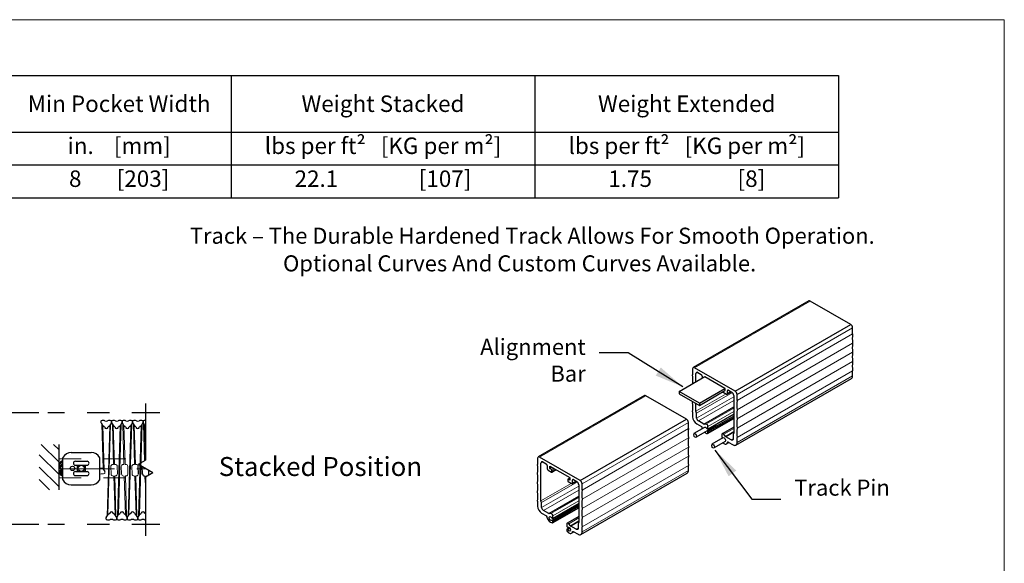
# Model space of a CAD drawing. Units: inches. Extents: x -0.6 to 8.1, y 0.2 to 10.8.
# Drawn here: x 3.7 to 8.1, y 8.3 to 10.8 of the extents above; entities that cross this region are included whole.
import ezdxf

# ---------------------------------------------------------------- set-up
doc = ezdxf.new("R2010")
doc.units = ezdxf.units.IN
doc.header["$MEASUREMENT"] = 0
doc.header["$PDSIZE"] = -1
for name, pattern in [('CENTERX2', [0.8, 0.5, -0.1, 0.1, -0.1]), ('HIDDEN', [0.075, 0.05, -0.025]), ('PHANTOM2', [1.25, 0.625, -0.125, 0.125, -0.125, 0.125, -0.125])]:
    doc.linetypes.add(name, pattern=pattern)
doc.styles.get("Standard").update_dxf_attribs({"font": 'GOTHIC.TTF'})
doc.dimstyles.new('Dynamic Standard', dxfattribs={"dimtxt": 0.085, "dimasz": 0.13, "dimexe": 0.03937, "dimexo": 0.03937, "dimgap": 0.06, "dimtad": 1, "dimtoh": 1, "dimdec": 3, "dimzin": 0, "dimdsep": 46, "dimlunit": 4, "dimtxsty": 'Standard', "dimcen": 0.09, "dimazin": 1, "dimtfac": 0.75, "dimtdec": 3, "dimtofl": 0, "dimtmove": 0, "dimatfit": 3, "dimfxl": 1, "dimfrac": 1, "dimtolj": 1, "dimtzin": 0, "dimarcsym": 0})

# ---------------------------------------------------------------- blocks, each defined once
blk = doc.blocks.new('*D10')
at = {"color": 0, "lineweight": -2, "transparency": 16777216}
for p, q in [((3.8072, 8.9899), (3.5102, 8.9899)), ((3.5495, 8.6199), (3.5495, 8.8599)), ((3.8072, 8.4899), (3.5102, 8.4899))]:
    blk.add_line(p, q, dxfattribs=at)
at = {"color": 0, "transparency": 16777216}
for points in [[(3.5279, 8.8599), (3.5712, 8.8599), (3.5495, 8.9899)], [(3.5279, 8.6199), (3.5712, 8.6199), (3.5495, 8.4899)]]:
    blk.add_solid(points, dxfattribs=at)
at = {"layer": 'Defpoints', "color": 0, "transparency": 16777216}
for p in [(3.5495, 8.9899), (3.8466, 8.9899), (3.8466, 8.4899)]:
    blk.add_point(p, dxfattribs=at)
at = {"color": 0, "transparency": 16777216, "insert": (3.2899, 8.7399), "char_height": 0.085, "attachment_point": 5, "rotation": 90}
blk.add_mtext('\\A1;Continuous\\PClearance\\P8" [203]', dxfattribs=at)
blk = doc.blocks.new('*T11')
at = {"color": 0, "linetype": 'ByBlock', "lineweight": -2, "transparency": 16777216}
for p, q in [((0, 0), (6.2408, 0)), ((0, 0), (0, -0.5481)), ((0.8406, 0), (0.8406, -0.5481)), ((1.6812, 0), (1.6812, -0.5481)), ((2.5218, 0), (2.5218, -0.5481)), ((3.5232, 0), (3.5232, -0.5481)), ((4.882, 0), (4.882, -0.5481)), ((6.2408, 0), (6.2408, -0.5481)), ((0, -0.2535), (6.2408, -0.2535)), ((0, -0.4008), (6.2408, -0.4008)), ((0, -0.5481), (6.2408, -0.5481))]:
    blk.add_line(p, q, dxfattribs=at)
at = {"color": 0, "transparency": 16777216}
for s, insert, char_height, width, attachment_point in [('{\\fCENTURY GOTHIC|b1|i0|c0|p34;Max Height}', (0.4203, -0.1267), 0.073667, 0.791498, 5), ('{\\fCENTURY GOTHIC|b1|i0|c0|p34;Max Width}', (1.2609, -0.1267), 0.073667, 0.791498, 5), ('{\\fCENTURY GOTHIC|b1|i0|c0|p34;Panel Width}', (2.1015, -0.1267), 0.073667, 0.791498, 5), ('{\\fCENTURY GOTHIC|b1|i0|c0|p34;Min Pocket Width}', (3.0225, -0.1267), 0.073667, 0.95225, 5), ('{\\fCENTURY GOTHIC|b1|i0|c0|p34;Weight Stacked}', (4.2026, -0.1267), 0.073667, 1.309704, 5), ('{\\fCENTURY GOTHIC|b1|i0|c0|p34;Weight Extended}', (5.5614, -0.1267), 0.073667, 1.309704, 5), ('lbs per ft²   [KG per m²]', (4.2026, -0.278), 0.073667, 1.309704, 2), ('lbs per ft²   [KG per m²]', (5.5614, -0.278), 0.073667, 1.309704, 2), ('in.    [mm]', (0.4203, -0.278), 0.073667, 0.791498, 2), ('in.    [mm]', (1.2609, -0.278), 0.073667, 0.791498, 2), ('in.    [mm]', (2.1015, -0.278), 0.073667, 0.791498, 2), ('in.    [mm]', (3.0225, -0.278), 0.073667, 0.95225, 2), ('168     [4267.2]', (0.4203, -0.4254), 0.073667, 0.791498, 2), ('Unlimited', (1.2609, -0.4254), 0.07367, 0.791498, 2), ('7       [177]', (2.1015, -0.4254), 0.073667, 0.791498, 2), ('8       [203]', (3.0225, -0.4254), 0.073667, 0.95225, 2), ('22.1                [107]', (4.2026, -0.4254), 0.073667, 1.309704, 2), ('1.75                 [8]', (5.5614, -0.4254), 0.073667, 1.309704, 2)]:
    blk.add_mtext(s, dxfattribs=dict(at, insert=insert, char_height=char_height, width=width, attachment_point=attachment_point))

msp = doc.modelspace()

# ---------------------------------------------------------------- hatches: boundary and pattern name
h = msp.add_hatch()
h.set_pattern_fill('ANSI31', color=256, scale=0.3125, angle=90, style=0)
h.set_pattern_definition([(135, (32.041676, 9.68172), (-0.02762136, -0.02762136), [])])
h.paths.add_polyline_path([(3.895512, 8.84816), (3.808099, 8.84816), (3.808099, 8.645871), (3.895512, 8.645871)])
h = msp.add_hatch()
h.set_pattern_fill('ANSI34', color=0, scale=0.01875)
h.set_pattern_definition([(45, (-11.623268, 15.77982), (-0.009943689, 0.009943689), []), (45, (-11.619954, 15.77982), (-0.009943689, 0.009943689), []), (45, (-11.61664, 15.77982), (-0.009943689, 0.009943689), []), (45, (-11.613325, 15.77982), (-0.009943689, 0.009943689), [])])
h.paths.add_polyline_path([(3.895512, 8.741439, 0.15359248), (3.905051, 8.711121, 0.73371449), (3.913012, 8.713626), (3.913012, 8.769251, 0.73371449), (3.905051, 8.771756, 0.15359248)])

# ---------------------------------------------------------------- linework, layer by layer
at = {"color": 7, "linetype": 'Continuous', "lineweight": 18}
for p in [(0.375, 10.75), (8.125, 0.25)]:
    msp.add_line(p, (8.125, 10.75), dxfattribs=at)
at = {"color": 7, "linetype": 'Continuous', "lineweight": 25}
for p, q in [((7.250319, 9.491262), (6.733345, 9.192819)), ((7.43829, 9.385573), (7.256224, 9.490677)), ((6.921316, 9.08713), (7.43829, 9.385573)), ((7.446642, 9.343461), (7.446642, 9.371107)), ((6.730899, 9.187412), (6.730899, 9.159765)), ((6.921316, 9.08713), (6.73925, 9.192235)), ((6.745932, 9.129168), (6.745932, 9.165875)), ((6.754283, 9.170697), (6.769652, 9.161825)), ((7.446642, 9.156042), (7.446642, 9.178867)), ((6.670443, 9.085589), (6.786077, 9.152343)), ((6.773828, 9.154593), (6.773828, 9.145272)), ((6.786077, 9.152343), (6.87449, 9.101304)), ((6.924367, 8.845883), (7.441341, 9.144326)), ((6.761083, 9.033264), (6.670443, 9.085589)), ((6.670443, 9.075952), (6.761083, 9.023626)), ((6.761083, 9.033264), (6.875603, 9.099375)), ((6.761083, 9.023626), (6.875603, 9.089738)), ((6.867613, 9.082456), (6.882563, 9.073826)), ((6.875603, 9.099375), (6.875603, 9.089738)), ((6.885515, 9.073533), (6.904055, 9.084236)), ((6.886739, 9.076237), (6.886739, 9.08941)), ((6.890915, 9.091822), (6.906283, 9.08295)), ((6.929668, 9.045018), (6.929668, 9.072665)), ((6.515843, 9.067258), (6.039984, 8.79255)), ((6.703814, 8.961569), (6.521748, 9.066673)), ((6.745932, 8.997102), (6.745932, 9.032373)), ((6.914635, 9.068484), (6.914635, 8.899711)), ((6.730899, 8.995171), (6.730899, 8.972347)), ((6.748656, 8.966529), (6.747704, 8.988415)), ((6.798455, 8.917838), (6.914635, 8.984908)), ((6.227955, 8.686861), (6.703814, 8.961569)), ((6.712166, 8.919457), (6.712166, 8.947104)), ((6.748994, 8.941005), (6.770064, 8.928841)), ((6.781122, 8.939817), (6.756881, 8.953811)), ((6.797721, 8.897828), (6.914635, 8.965321)), ((6.783659, 8.924862), (6.736331, 8.89754)), ((6.833997, 8.931309), (6.74681, 8.880977)), ((6.790593, 8.939918), (6.78321, 8.939258)), ((6.795559, 8.918945), (6.797274, 8.917955)), ((6.797274, 8.907668), (6.795559, 8.908658)), ((6.798945, 8.91892), (6.798945, 8.929529)), ((6.798945, 8.900532), (6.798945, 8.904775)), ((6.914635, 8.926613), (6.863253, 8.896951)), ((6.866184, 8.878735), (6.816381, 8.849984)), ((6.876663, 8.862172), (6.82686, 8.833421)), ((6.861622, 8.893346), (6.861622, 8.882737)), ((6.863292, 8.879844), (6.865007, 8.878854)), ((6.877356, 8.884908), (6.869974, 8.894092)), ((6.903686, 8.869063), (6.879444, 8.883057)), ((6.88248, 8.851564), (6.893204, 8.857754)), ((6.890503, 8.859314), (6.911573, 8.84715)), ((6.912863, 8.893071), (6.911911, 8.872284)), ((6.929668, 8.8576), (6.929668, 8.880424)), ((6.037537, 8.787143), (6.037537, 8.759496)), ((6.227955, 8.686861), (6.045889, 8.791966)), ((6.05257, 8.596832), (6.05257, 8.765605)), ((6.060922, 8.770428), (6.07629, 8.761556)), ((6.080466, 8.754323), (6.080466, 8.74115)), ((6.084642, 8.733917), (6.099592, 8.725287)), ((6.091602, 8.741794), (6.091602, 8.751431)), ((6.092715, 8.752074), (6.181128, 8.701035)), ((6.099592, 8.735896), (6.092715, 8.739865)), ((6.101087, 8.725139), (6.120231, 8.73619)), ((6.101707, 8.726509), (6.101707, 8.732231)), ((6.231005, 8.445614), (6.706865, 8.720322)), ((6.712166, 8.732039), (6.712166, 8.754863)), ((6.172136, 8.691573), (6.172136, 8.685851)), ((6.182242, 8.698419), (6.172756, 8.692943)), ((6.181128, 8.688826), (6.174252, 8.692795)), ((6.174252, 8.682187), (6.189201, 8.673556)), ((6.182242, 8.699106), (6.182242, 8.689469)), ((6.192154, 8.673264), (6.210694, 8.683967)), ((6.193377, 8.675968), (6.193377, 8.689141)), ((6.197553, 8.691553), (6.212922, 8.682681)), ((6.221273, 8.668215), (6.221273, 8.499442)), ((6.236306, 8.644749), (6.236306, 8.672396)), ((6.037537, 8.594902), (6.037537, 8.572078)), ((6.055294, 8.56626), (6.054342, 8.588146)), ((6.087761, 8.539548), (6.063519, 8.553542)), ((6.10436, 8.497559), (6.221273, 8.565052)), ((6.105094, 8.517569), (6.221273, 8.584638)), ((6.055632, 8.540736), (6.076702, 8.528572)), ((6.097231, 8.539649), (6.089849, 8.538989)), ((6.102198, 8.518676), (6.103913, 8.517686)), ((6.103913, 8.507399), (6.102198, 8.508389)), ((6.105583, 8.518651), (6.105583, 8.529259)), ((6.105583, 8.500263), (6.105583, 8.504506)), ((6.221273, 8.526344), (6.169891, 8.496682)), ((6.16826, 8.493076), (6.16826, 8.482468)), ((6.16826, 8.468323), (6.16826, 8.46408)), ((6.1802, 8.476015), (6.16875, 8.469405)), ((6.169931, 8.479575), (6.171646, 8.478585)), ((6.171646, 8.468298), (6.169931, 8.469288)), ((6.183995, 8.484639), (6.176612, 8.493823)), ((6.210324, 8.468794), (6.186083, 8.482788)), ((6.189118, 8.451294), (6.199842, 8.457485)), ((6.197141, 8.459045), (6.218211, 8.446881)), ((6.219501, 8.492801), (6.218549, 8.472015)), ((6.236306, 8.457331), (6.236306, 8.480155))]:
    msp.add_line(p, q, dxfattribs=at)
at = {"color": 7, "linetype": 'Continuous', "lineweight": 0}
for p, q in [((6.73925, 9.192235), (7.256224, 9.490677)), ((6.929668, 9.072665), (7.446642, 9.371107)), ((6.929668, 9.045018), (7.446642, 9.343461)), ((6.929668, 9.00387), (7.446642, 9.302312)), ((6.929668, 8.962721), (7.446642, 9.261164)), ((6.929668, 8.921573), (7.446642, 9.220015)), ((6.929668, 8.880424), (7.446642, 9.178867)), ((6.929668, 8.8576), (7.446642, 9.156042)), ((6.745932, 8.997102), (6.880699, 9.074901)), ((6.747704, 8.988415), (6.908556, 9.081273)), ((6.045889, 8.791966), (6.521748, 9.066673)), ((6.748656, 8.966529), (6.914635, 9.062347)), ((6.236306, 8.672396), (6.712166, 8.947104)), ((6.236306, 8.644749), (6.712166, 8.919457)), ((6.236306, 8.603601), (6.712166, 8.878309)), ((6.886342, 8.85648), (6.890877, 8.859098)), ((6.236306, 8.562452), (6.712166, 8.83716)), ((6.236306, 8.521304), (6.712166, 8.796012)), ((6.236306, 8.480155), (6.712166, 8.754863)), ((6.236306, 8.457331), (6.712166, 8.732039)), ((6.054342, 8.588146), (6.215195, 8.681004)), ((6.05257, 8.596832), (6.187338, 8.674632)), ((6.055294, 8.56626), (6.221273, 8.662077)), ((6.192981, 8.456211), (6.197515, 8.458829))]:
    msp.add_line(p, q, dxfattribs=at)
at = {"color": 8, "linetype": 'Continuous', "lineweight": 0}
for p, q in [((6.745932, 9.165875), (6.754285, 9.170697)), ((6.886739, 9.08941), (6.890915, 9.091822)), ((6.886739, 9.076237), (6.902325, 9.085235)), ((6.756881, 8.953811), (6.914635, 9.044881)), ((6.781122, 8.939817), (6.914635, 9.016892)), ((6.78321, 8.939258), (6.914635, 9.015128)), ((6.790593, 8.939918), (6.914635, 9.011526)), ((6.798945, 8.929529), (6.914635, 8.996315)), ((6.798945, 8.91892), (6.914635, 8.985707)), ((6.795559, 8.908658), (6.914635, 8.977399)), ((6.797274, 8.907668), (6.914635, 8.975419)), ((6.798945, 8.904775), (6.914635, 8.971562)), ((6.798945, 8.900532), (6.914635, 8.967319)), ((6.869974, 8.894092), (6.914635, 8.919875)), ((6.877356, 8.884908), (6.914635, 8.906429)), ((6.879444, 8.883057), (6.914635, 8.903372)), ((6.903686, 8.869063), (6.911982, 8.873852)), ((6.05257, 8.765605), (6.060923, 8.770428)), ((6.091602, 8.741794), (6.101062, 8.747256)), ((6.092715, 8.739865), (6.10329, 8.74597)), ((6.099592, 8.735896), (6.110166, 8.742)), ((6.101707, 8.732231), (6.114398, 8.739557)), ((6.101707, 8.726509), (6.119354, 8.736696)), ((6.174252, 8.692795), (6.182242, 8.697408)), ((6.193377, 8.689141), (6.197554, 8.691552)), ((6.193377, 8.675968), (6.208963, 8.684966)), ((6.063519, 8.553542), (6.221273, 8.644612)), ((6.087761, 8.539548), (6.221273, 8.616623)), ((6.089849, 8.538989), (6.221273, 8.614858)), ((6.097231, 8.539649), (6.221273, 8.611257)), ((6.105583, 8.529259), (6.221273, 8.596046)), ((6.101021, 8.508508), (6.221273, 8.577929)), ((6.102198, 8.508389), (6.221273, 8.57713)), ((6.103913, 8.507399), (6.221273, 8.57515)), ((6.105583, 8.518651), (6.221273, 8.585437)), ((6.105583, 8.504506), (6.221273, 8.571293)), ((6.105583, 8.500263), (6.221273, 8.567049)), ((6.176612, 8.493823), (6.221273, 8.519606)), ((6.183995, 8.484639), (6.221273, 8.50616)), ((6.186083, 8.482788), (6.221273, 8.503103)), ((6.169931, 8.469288), (6.180686, 8.475496)), ((6.171646, 8.468298), (6.181767, 8.474141)), ((6.172822, 8.467058), (6.182666, 8.472741)), ((6.210324, 8.468794), (6.218621, 8.473583))]:
    msp.add_line(p, q, dxfattribs=at)
for p, q in [((6.670443, 9.085589), (6.670443, 9.075952)), ((6.761083, 9.033264), (6.761083, 9.023626)), ((4.084818, 8.945346), (4.093095, 8.931574)), ((4.131306, 8.945346), (4.123029, 8.931574)), ((4.131804, 8.945346), (4.140081, 8.931574)), ((4.178291, 8.945346), (4.170015, 8.931574)), ((4.17879, 8.945346), (4.187066, 8.931574)), ((4.225277, 8.945346), (4.217001, 8.931574)), ((4.225776, 8.945346), (4.234052, 8.931574)), ((3.951758, 8.812535), (4.040708, 8.812535)), ((4.093395, 8.741416), (4.101793, 8.728194)), ((3.951278, 8.667818), (4.041188, 8.667818)), ((4.108311, 8.521541), (4.116588, 8.535313)), ((4.154799, 8.521541), (4.146522, 8.535313)), ((4.155297, 8.521541), (4.163573, 8.535313)), ((4.201784, 8.521541), (4.193508, 8.535313)), ((4.202283, 8.521541), (4.210559, 8.535313)), ((4.24877, 8.521541), (4.240494, 8.535313))]:
    msp.add_line(p, q)
at = {"linetype": 'Continuous', "lineweight": 25}
for p, q in [((4.283507, 9.031302), (4.283507, 8.777669)), ((4.084569, 8.953324), (4.084569, 8.946245)), ((4.131555, 8.946245), (4.131555, 8.953324)), ((4.131555, 8.953324), (4.131555, 8.946245)), ((4.178541, 8.946245), (4.178541, 8.953324)), ((4.178541, 8.953324), (4.178541, 8.946245)), ((4.225527, 8.946245), (4.225527, 8.953324)), ((4.225527, 8.953324), (4.225527, 8.946245)), ((4.272263, 8.945346), (4.263987, 8.931574)), ((4.272512, 8.946245), (4.272512, 8.953324)), ((4.272512, 8.953324), (4.272512, 8.946245)), ((4.272762, 8.945346), (4.281038, 8.931574)), ((4.264765, 8.93287), (4.252758, 8.527347)), ((4.256767, 8.534017), (4.268774, 8.93954)), ((4.280576, 8.775976), (4.276251, 8.93954)), ((4.28026, 8.93287), (4.283507, 8.834163)), ((4.253026, 8.76007), (4.283507, 8.777669)), ((4.252114, 8.717375), (4.251137, 8.750362)), ((4.253026, 8.76007), (4.317046, 8.723108)), ((4.270395, 8.716525), (4.269418, 8.749512)), ((4.283507, 8.703418), (4.317046, 8.722782)), ((4.2991, 8.717375), (4.298615, 8.733749)), ((4.282492, 8.707359), (4.280192, 8.707291)), ((4.283507, 8.678424), (4.282555, 8.707358)), ((4.283507, 8.703418), (4.283507, 8.439097)), ((4.287503, 8.707504), (4.28755, 8.705752)), ((4.287567, 8.707509), (4.289866, 8.707577)), ((4.108062, 8.513563), (4.108062, 8.520642)), ((4.155048, 8.520642), (4.155048, 8.513563)), ((4.155048, 8.513563), (4.155048, 8.520642)), ((4.202034, 8.520642), (4.202034, 8.513563)), ((4.202034, 8.513563), (4.202034, 8.520642)), ((4.249019, 8.520642), (4.249019, 8.513563)), ((4.249019, 8.513563), (4.249019, 8.520642)), ((4.249269, 8.521541), (4.257545, 8.535313))]:
    msp.add_line(p, q, dxfattribs=at)
at = {"linetype": 'PHANTOM2', "ltscale": 0.2}
for p, q in [((4.347009, 8.989885), (3.846571, 8.989885)), ((4.347009, 8.489885), (3.846571, 8.489885))]:
    msp.add_line(p, q, dxfattribs=at)
at = {"linetype": 'Continuous', "lineweight": 15}
for p, q in [((4.094213, 8.740129), (4.088307, 8.93954)), ((4.092314, 8.932873), (4.098209, 8.733838)), ((4.140057, 8.759383), (4.135293, 8.93954)), ((4.139302, 8.93287), (4.145005, 8.759529)), ((4.187043, 8.759383), (4.182279, 8.93954)), ((4.186288, 8.93287), (4.191991, 8.759529)), ((4.234029, 8.759383), (4.229265, 8.93954)), ((4.233274, 8.93287), (4.238977, 8.759529)), ((4.079105, 8.718226), (4.079105, 8.74075)), ((4.101942, 8.719442), (4.101942, 8.727684)), ((4.129437, 8.716525), (4.12846, 8.749512)), ((4.139994, 8.759378), (4.137694, 8.759309)), ((4.145069, 8.759528), (4.147368, 8.759596)), ((4.158143, 8.717375), (4.157166, 8.750362)), ((4.176423, 8.716525), (4.175446, 8.749512)), ((4.186979, 8.759378), (4.18468, 8.759309)), ((4.192054, 8.759528), (4.194354, 8.759596)), ((4.205128, 8.717375), (4.204151, 8.750362)), ((4.223409, 8.716525), (4.222432, 8.749512)), ((4.233965, 8.759378), (4.231666, 8.759309)), ((4.23904, 8.759528), (4.24134, 8.759596)), ((4.141534, 8.707359), (4.139235, 8.707291)), ((4.147301, 8.534017), (4.141598, 8.707358)), ((4.146546, 8.707504), (4.15131, 8.527347)), ((4.146609, 8.707509), (4.148909, 8.707577)), ((4.18852, 8.707359), (4.18622, 8.707291)), ((4.194286, 8.534017), (4.188583, 8.707358)), ((4.193532, 8.707504), (4.198295, 8.527347)), ((4.193595, 8.707509), (4.195895, 8.707577)), ((4.235506, 8.707359), (4.233206, 8.707291)), ((4.241272, 8.534017), (4.235569, 8.707358)), ((4.240517, 8.707504), (4.245281, 8.527347)), ((4.240581, 8.707509), (4.24288, 8.707577))]:
    msp.add_line(p, q, dxfattribs=at)
at = {"color": 0, "linetype": 'Continuous', "lineweight": 15}
for p, q in [((4.123808, 8.93287), (4.1118, 8.527347)), ((4.115809, 8.534017), (4.127817, 8.93954)), ((4.170794, 8.93287), (4.158786, 8.527347)), ((4.162795, 8.534017), (4.174802, 8.93954)), ((4.217779, 8.93287), (4.205772, 8.527347)), ((4.209781, 8.534017), (4.221788, 8.93954))]:
    msp.add_line(p, q, dxfattribs=at)
at = {"linetype": 'HIDDEN', "lineweight": 0, "ltscale": 0.375}
for p, q in [((3.895512, 8.784545), (4.283507, 8.784545)), ((3.895512, 8.698608), (4.283507, 8.698608))]:
    msp.add_line(p, q, dxfattribs=at)
at = {"color": 0}
for p, q in [((3.913012, 8.769251), (3.913012, 8.713626)), ((3.913012, 8.769251), (3.913012, 8.713626)), ((3.969968, 8.77358), (4.022498, 8.77358)), ((3.969968, 8.755797), (4.022498, 8.755797)), ((3.969968, 8.727356), (4.022498, 8.727356)), ((3.978229, 8.755797), (3.978229, 8.727356)), ((4.014237, 8.755797), (4.014237, 8.727356)), ((3.969968, 8.709573), (4.022498, 8.709573))]:
    msp.add_line(p, q, dxfattribs=at)
at = {"color": 7, "linetype": 'Continuous'}
for p, q in [((3.91323, 8.690528), (3.913561, 8.789242)), ((4.079236, 8.690528), (4.078905, 8.789242))]:
    msp.add_line(p, q, dxfattribs=at)
at = {"linetype": 'CENTERX2', "lineweight": 0, "ltscale": 0.5}
msp.add_line((3.895512, 8.739885), (4.287988, 8.739885), dxfattribs=at)
at = {"color": 8, "linetype": 'Continuous', "lineweight": 25}
for p, q in [((6.091602, 8.751431), (6.092715, 8.752074)), ((6.181128, 8.688826), (6.182242, 8.689469))]:
    msp.add_line(p, q, dxfattribs=at)
at = {"color": 7, "linetype": 'Continuous', "lineweight": 25, "flags": 128}
for points in [[(6.736331, 8.89754), (6.738821, 8.897937), (6.741747, 8.896725), (6.74458, 8.894122), (6.74681, 8.890597), (6.748035, 8.886785), (6.748035, 8.883374), (6.74681, 8.880977), (6.74458, 8.880027), (6.741747, 8.880695), (6.738821, 8.88286), (6.736331, 8.886133)], [(6.783659, 8.924862), (6.783904, 8.92534), (6.786134, 8.92629), (6.788967, 8.925623), (6.791892, 8.923457), (6.794383, 8.920185)], [(6.834695, 8.938759), (6.835223, 8.937117), (6.835223, 8.933706), (6.833997, 8.931309)], [(6.869974, 8.894092), (6.868631, 8.89551), (6.86719, 8.896561), (6.865749, 8.897174), (6.864406, 8.897307), (6.863253, 8.896951), (6.862368, 8.89613), (6.861812, 8.8949), (6.861622, 8.893346)], [(6.866184, 8.878735), (6.868674, 8.879132), (6.8716, 8.87792), (6.874433, 8.875317), (6.876663, 8.871792), (6.877888, 8.86798), (6.877888, 8.864569), (6.876663, 8.862172)], [(6.866391, 8.856242), (6.867035, 8.855593), (6.870438, 8.853059), (6.873867, 8.851353), (6.87717, 8.850551), (6.880195, 8.85069), (6.882807, 8.851764), (6.884887, 8.853723), (6.886342, 8.85648)], [(6.886342, 8.85648), (6.886358, 8.857468), (6.88655, 8.858328), (6.886911, 8.859025), (6.887426, 8.859528), (6.888072, 8.859816), (6.888822, 8.859876), (6.889644, 8.859706), (6.890503, 8.859314)], [(6.911911, 8.872284), (6.911534, 8.870878), (6.910919, 8.869709), (6.910084, 8.868814), (6.909054, 8.86822), (6.907862, 8.867944), (6.906542, 8.867995), (6.905136, 8.868372), (6.903686, 8.869063)], [(6.816381, 8.849984), (6.818872, 8.850381), (6.821797, 8.849169), (6.82463, 8.846566), (6.82686, 8.843041), (6.828085, 8.839229), (6.828085, 8.835818), (6.82686, 8.833421), (6.82463, 8.832471), (6.821797, 8.833139), (6.818872, 8.835304), (6.816381, 8.838577)], [(6.101021, 8.508508), (6.098531, 8.508111), (6.095605, 8.509323), (6.092772, 8.511927), (6.090542, 8.515451), (6.089317, 8.519263), (6.089317, 8.522675), (6.090542, 8.525071), (6.092772, 8.526021), (6.095605, 8.525353), (6.098531, 8.523188), (6.101021, 8.519915)], [(6.176612, 8.493823), (6.175269, 8.495241), (6.173828, 8.496292), (6.172387, 8.496905), (6.171044, 8.497037), (6.169891, 8.496681), (6.169006, 8.495861), (6.16845, 8.494631), (6.16826, 8.493076)], [(6.170453, 8.458571), (6.173674, 8.455324), (6.177076, 8.45279), (6.180506, 8.451084), (6.183808, 8.450282), (6.186833, 8.450421), (6.189445, 8.451494), (6.191526, 8.453454), (6.192981, 8.456211)], [(6.172822, 8.478466), (6.175313, 8.478863), (6.178238, 8.47765), (6.181071, 8.475047), (6.183301, 8.471522), (6.184527, 8.467711), (6.184527, 8.464299), (6.183301, 8.461903), (6.181071, 8.460953), (6.178238, 8.46162), (6.175313, 8.463786), (6.172822, 8.467058)], [(6.192981, 8.456211), (6.192996, 8.457199), (6.193188, 8.458059), (6.19355, 8.458756), (6.194064, 8.459259), (6.194711, 8.459547), (6.195461, 8.459607), (6.196283, 8.459437), (6.197141, 8.459045)], [(6.218549, 8.472015), (6.218172, 8.470609), (6.217557, 8.46944), (6.216722, 8.468545), (6.215693, 8.467951), (6.2145, 8.467675), (6.213181, 8.467726), (6.211775, 8.468103), (6.210324, 8.468794)]]:
    msp.add_lwpolyline(points, dxfattribs=at)
msp.add_lwpolyline([(3.895512, 8.84816), (3.895512, 8.645871)])
at = {"color": 0}
for centre, radius in [((3.957051, 8.741577), 0.009766), ((3.996233, 8.741577), 0.013672)]:
    msp.add_circle(centre, radius, dxfattribs=at)
at = {"color": 7, "linetype": 'Continuous', "lineweight": 25}
for centre, radius, start, end in [((7.252765, 9.485848), 0.005941, 54.382423, 114.307119), ((7.428509, 9.370282), 0.018151, 2.605478, 57.394522), ((7.593219, 9.322887), 0.148014, 172.009894, 187.990106), ((7.593219, 9.281738), 0.148014, 172.009894, 187.990106), ((7.593219, 9.24059), 0.148014, 172.009894, 187.990106), ((7.593219, 9.199441), 0.148014, 172.009894, 187.990106), ((6.73599, 9.188238), 0.005158, 50.796715, 189.214037), ((6.751023, 9.166701), 0.005158, 50.796715, 189.214037), ((6.764762, 9.15418), 0.009076, 2.605478, 57.394522), ((6.584322, 9.139191), 0.148014, 352.802236, 7.990106), ((6.785642, 9.15181), 0.000688, 50.796715, 189.214037), ((7.434102, 9.154658), 0.012616, 305.013333, 6.298848), ((6.870091, 9.086329), 0.004598, 207.554556, 237.394522), ((6.873186, 9.099265), 0.00242, 2.605478, 57.394522), ((6.874924, 9.089628), 0.000688, 230.796715, 9.214037), ((6.884193, 9.075824), 0.002579, 230.796715, 9.214037), ((6.889284, 9.089823), 0.002579, 50.796715, 189.214037), ((6.896502, 9.067659), 0.018151, 2.605478, 57.394522), ((6.911535, 9.07184), 0.018151, 2.605478, 57.394522), ((6.518289, 9.061844), 0.005941, 54.382423, 114.307119), ((6.584322, 9.056894), 0.148014, 352.009894, 353.731436), ((6.584322, 9.015746), 0.148014, 352.009894, 7.990106), ((7.076245, 9.024444), 0.148014, 172.009894, 187.990106), ((6.709207, 8.985086), 0.03864, 4.942298, 18.116956), ((7.076245, 8.983295), 0.148014, 172.009894, 187.990106), ((6.694033, 8.946278), 0.018151, 2.605478, 57.394522), ((6.770186, 8.974135), 0.039328, 182.605478, 237.394522), ((6.766916, 8.96932), 0.018472, 188.690395, 237.093233), ((7.076245, 8.942147), 0.148014, 172.009894, 187.990106), ((6.858743, 8.898883), 0.148014, 172.009894, 187.990106), ((6.765285, 8.921286), 0.00894, 359.474472, 57.68533), ((6.803417, 8.926457), 0.029661, 190.200515, 193.351885), ((6.783061, 8.942878), 0.003623, 237.650718, 272.357762), ((6.803417, 8.926457), 0.029661, 231.946087, 257.015124), ((6.788575, 8.929744), 0.010372, 358.808112, 78.781031), ((6.79736, 8.921834), 0.003404, 208.977998, 238.056529), ((6.794867, 8.907689), 0.001191, 54.434054, 78.514271), ((6.796408, 8.900104), 0.002573, 277.699386, 9.577897), ((6.797926, 8.918755), 0.001032, 230.796715, 9.214037), ((6.795318, 8.90461), 0.00363, 2.605478, 57.394522), ((6.930924, 8.891808), 0.018105, 154.118063, 176.000873), ((7.076245, 8.900999), 0.148014, 172.009894, 187.990106), ((6.858743, 8.857734), 0.148014, 172.009894, 187.990106), ((6.865249, 8.882902), 0.00363, 182.605478, 237.394522), ((6.8657, 8.879823), 0.001191, 234.434054, 293.982428), ((6.883415, 8.889639), 0.007687, 217.978735, 238.894101), ((6.918636, 8.85581), 0.011176, 230.796715, 9.214037), ((6.858743, 8.816586), 0.148014, 172.009894, 187.990106), ((6.042629, 8.787969), 0.005158, 50.796715, 189.214037), ((6.057661, 8.766431), 0.005158, 50.796715, 189.214037), ((6.858743, 8.775437), 0.148014, 172.009894, 187.990106), ((5.89096, 8.738922), 0.148014, 352.009894, 7.990106), ((6.0714, 8.753911), 0.009076, 2.605478, 57.394522), ((6.089532, 8.741563), 0.009076, 182.605478, 237.394522), ((6.092281, 8.751541), 0.000688, 50.796715, 189.214037), ((6.094019, 8.741904), 0.00242, 182.605478, 237.394522), ((6.097114, 8.732022), 0.004598, 2.605478, 57.394522), ((6.100417, 8.7263), 0.001307, 230.796715, 9.214037), ((6.699627, 8.730654), 0.012616, 305.013333, 6.298848), ((5.89096, 8.697773), 0.148014, 352.009894, 7.990106), ((5.89096, 8.656625), 0.148014, 352.009894, 7.990106), ((6.173426, 8.691783), 0.001307, 50.796715, 189.214037), ((6.17673, 8.68606), 0.004598, 182.605478, 237.394522), ((6.179824, 8.698996), 0.00242, 2.605478, 57.394522), ((6.181563, 8.689359), 0.000688, 230.796715, 9.214037), ((6.195923, 8.689554), 0.002579, 50.796715, 189.214037), ((6.203141, 8.66739), 0.018151, 2.605478, 57.394522), ((6.218174, 8.671571), 0.018151, 2.605478, 57.394522), ((5.89096, 8.615476), 0.148014, 352.009894, 7.990106), ((6.190831, 8.675555), 0.002579, 230.796715, 9.214037), ((6.382883, 8.624175), 0.148014, 172.009894, 187.990106), ((6.015845, 8.584817), 0.03864, 4.942298, 18.116956), ((6.382883, 8.583026), 0.148014, 172.009894, 187.990106), ((6.076824, 8.573865), 0.039328, 182.605478, 237.394522), ((6.073555, 8.569051), 0.018472, 188.690395, 237.093233), ((6.382883, 8.541878), 0.148014, 172.009894, 187.990106), ((6.071923, 8.521017), 0.00894, 359.474472, 57.68533), ((6.110055, 8.526188), 0.029661, 190.200515, 257.015124), ((6.0897, 8.542609), 0.003623, 237.650718, 272.357762), ((6.095213, 8.529475), 0.010372, 358.808112, 78.781031), ((6.103999, 8.521565), 0.003404, 208.977998, 238.056529), ((6.101505, 8.50742), 0.001191, 54.434054, 113.982428), ((6.103046, 8.499835), 0.002573, 277.699386, 9.577897), ((6.104565, 8.518486), 0.001032, 230.796715, 9.214037), ((6.101956, 8.504341), 0.00363, 2.605478, 57.394522), ((6.382883, 8.500729), 0.148014, 172.009894, 187.990106), ((6.169279, 8.468488), 0.001032, 50.796715, 189.214037), ((6.171887, 8.482633), 0.00363, 182.605478, 237.394522), ((6.177354, 8.464508), 0.009103, 182.694449, 220.706016), ((6.172338, 8.479554), 0.001191, 234.434054, 293.982428), ((6.169845, 8.465409), 0.003404, 28.977998, 58.056529), ((6.190054, 8.48937), 0.007687, 217.978735, 238.894101), ((6.225275, 8.455541), 0.011176, 230.796715, 9.214037), ((6.237563, 8.491539), 0.018105, 154.118063, 176.000873)]:
    msp.add_arc(centre, radius, start, end, dxfattribs=at)
at = {"linetype": 'Continuous', "lineweight": 25}
for centre, radius, start, end in [((4.085836, 8.953324), 0.001267, 101.427791, 180), ((4.086314, 8.946245), 0.001745, 180, 211.00441), ((4.108062, 8.843372), 0.113443, 96.668447, 101.427791), ((4.096456, 8.94264), 0.013499, 64.540067, 96.668447), ((4.108062, 8.967016), 0.013499, 244.540067, 295.459933), ((4.119668, 8.94264), 0.013499, 83.331553, 115.459933), ((4.108062, 8.843372), 0.113443, 78.572209, 83.331553), ((4.130288, 8.953324), 0.001267, 0, 78.572209), ((4.12981, 8.946245), 0.001745, 328.99559, 0), ((4.132822, 8.953324), 0.001267, 101.427791, 180), ((4.1333, 8.946245), 0.001745, 180, 211.00441), ((4.155048, 8.843372), 0.113443, 96.668447, 101.427791), ((4.143442, 8.94264), 0.013499, 64.540067, 96.668447), ((4.155048, 8.967016), 0.013499, 244.540067, 295.459933), ((4.166654, 8.94264), 0.013499, 83.331553, 115.459933), ((4.155048, 8.843372), 0.113443, 78.572209, 83.331553), ((4.177274, 8.953324), 0.001267, 0, 78.572209), ((4.176795, 8.946245), 0.001745, 328.99559, 0), ((4.179808, 8.953324), 0.001267, 101.427791, 180), ((4.180286, 8.946245), 0.001745, 180, 211.00441), ((4.202034, 8.843372), 0.113443, 96.668447, 101.427791), ((4.190428, 8.94264), 0.013499, 64.540067, 96.668447), ((4.202034, 8.967016), 0.013499, 244.540067, 295.459933), ((4.213639, 8.94264), 0.013499, 83.331553, 115.459933), ((4.202034, 8.843372), 0.113443, 78.572209, 83.331553), ((4.224259, 8.953324), 0.001267, 0, 78.572209), ((4.223781, 8.946245), 0.001745, 328.99559, 0), ((4.226794, 8.953324), 0.001267, 101.427791, 180), ((4.227272, 8.946245), 0.001745, 180, 211.00441), ((4.249019, 8.843372), 0.113443, 96.668447, 101.427791), ((4.237414, 8.94264), 0.013499, 64.540067, 96.668447), ((4.249019, 8.967016), 0.013499, 244.540067, 295.459933), ((4.260625, 8.94264), 0.013499, 83.331553, 115.459933), ((4.249019, 8.843372), 0.113443, 78.572209, 83.331553), ((4.271245, 8.953324), 0.001267, 0, 78.572209), ((4.270767, 8.946245), 0.001745, 328.99559, 0), ((4.27378, 8.953324), 0.001267, 101.427791, 180), ((4.274258, 8.946245), 0.001745, 180, 211.00441), ((4.296005, 8.843372), 0.113443, 96.668447, 101.427791), ((4.284399, 8.94264), 0.013499, 93.790246, 96.668447), ((4.096359, 8.933536), 0.003808, 211.00441, 255.496219), ((4.093815, 8.923705), 0.006347, 17.209456, 75.496219), ((4.108062, 8.928118), 0.008568, 197.209456, 342.790544), ((4.122309, 8.923705), 0.006347, 104.503781, 162.790544), ((4.119765, 8.933536), 0.003808, 284.503781, 328.99559), ((4.143344, 8.933536), 0.003808, 211.00441, 255.496219), ((4.140801, 8.923705), 0.006347, 17.209456, 75.496219), ((4.155048, 8.928118), 0.008568, 197.209456, 342.790544), ((4.169294, 8.923705), 0.006347, 104.503781, 162.790544), ((4.166751, 8.933536), 0.003808, 284.503781, 328.99559), ((4.19033, 8.933536), 0.003808, 211.00441, 255.496219), ((4.187787, 8.923705), 0.006347, 17.209456, 75.496219), ((4.202034, 8.928118), 0.008568, 197.209456, 342.790544), ((4.21628, 8.923705), 0.006347, 104.503781, 162.790544), ((4.213737, 8.933536), 0.003808, 284.503781, 328.99559), ((4.237316, 8.933536), 0.003808, 211.00441, 255.496219), ((4.234773, 8.923705), 0.006347, 17.209456, 75.496219), ((4.249019, 8.928118), 0.008568, 197.209456, 342.790544), ((4.263266, 8.923705), 0.006347, 104.503781, 162.790544), ((4.260723, 8.933536), 0.003808, 284.503781, 328.99559), ((4.284302, 8.933536), 0.003808, 211.00441, 255.496219), ((4.281759, 8.923705), 0.006347, 74.009197, 75.496219), ((4.278933, 8.749794), 0.00952, 175.204783, 181.696272), ((4.27991, 8.716807), 0.00952, 181.696272, 271.696272), ((4.28251, 8.706725), 0.000635, 85.957102, 91.696272), ((4.287585, 8.706875), 0.000635, 91.696272, 97.435443), ((4.289584, 8.717093), 0.00952, 271.696272, 277.643216), ((4.289584, 8.717093), 0.00952, 322.356784, 1.696272), ((4.131555, 8.538769), 0.008568, 17.209456, 162.790544), ((4.178541, 8.538769), 0.008568, 17.209456, 162.790544), ((4.225527, 8.538769), 0.008568, 17.209456, 162.790544), ((4.272512, 8.538769), 0.008568, 17.209456, 162.790544), ((4.109807, 8.520642), 0.001745, 148.99559, 180), ((4.109329, 8.513563), 0.001267, 180, 258.572209), ((4.131555, 8.623515), 0.113443, 258.572209, 263.331553), ((4.119852, 8.533351), 0.003808, 104.503781, 148.99559), ((4.119949, 8.524247), 0.013499, 263.331553, 295.459933), ((4.117308, 8.543182), 0.006347, 284.503781, 342.790544), ((4.131555, 8.499871), 0.013499, 64.540067, 115.459933), ((4.143161, 8.524247), 0.013499, 244.540067, 276.668447), ((4.145802, 8.543182), 0.006347, 197.209456, 255.496219), ((4.143258, 8.533351), 0.003808, 31.00441, 75.496219), ((4.131555, 8.623515), 0.113443, 276.668447, 281.427791), ((4.153781, 8.513563), 0.001267, 281.427791, 0), ((4.153303, 8.520642), 0.001745, 0, 31.00441), ((4.156793, 8.520642), 0.001745, 148.99559, 180), ((4.156315, 8.513563), 0.001267, 180, 258.572209), ((4.178541, 8.623515), 0.113443, 258.572209, 263.331553), ((4.166837, 8.533351), 0.003808, 104.503781, 148.99559), ((4.166935, 8.524247), 0.013499, 263.331553, 295.459933), ((4.164294, 8.543182), 0.006347, 284.503781, 342.790544), ((4.178541, 8.499871), 0.013499, 64.540067, 115.459933), ((4.190147, 8.524247), 0.013499, 244.540067, 276.668447), ((4.192787, 8.543182), 0.006347, 197.209456, 255.496219), ((4.190244, 8.533351), 0.003808, 31.00441, 75.496219), ((4.178541, 8.623515), 0.113443, 276.668447, 281.427791), ((4.200766, 8.513563), 0.001267, 281.427791, 0), ((4.200288, 8.520642), 0.001745, 0, 31.00441), ((4.203779, 8.520642), 0.001745, 148.99559, 180), ((4.203301, 8.513563), 0.001267, 180, 258.572209), ((4.225527, 8.623515), 0.113443, 258.572209, 263.331553), ((4.213823, 8.533351), 0.003808, 104.503781, 148.99559), ((4.213921, 8.524247), 0.013499, 263.331553, 295.459933), ((4.21128, 8.543182), 0.006347, 284.503781, 342.790544), ((4.225527, 8.499871), 0.013499, 64.540067, 115.459933), ((4.237132, 8.524247), 0.013499, 244.540067, 276.668447), ((4.239773, 8.543182), 0.006347, 197.209456, 255.496219), ((4.23723, 8.533351), 0.003808, 31.00441, 75.496219), ((4.225527, 8.623515), 0.113443, 276.668447, 281.427791), ((4.247752, 8.513563), 0.001267, 281.427791, 0), ((4.247274, 8.520642), 0.001745, 0, 31.00441), ((4.250765, 8.520642), 0.001745, 148.99559, 180), ((4.250287, 8.513563), 0.001267, 180, 258.572209), ((4.272512, 8.623515), 0.113443, 258.572209, 263.331553), ((4.260809, 8.533351), 0.003808, 104.503781, 148.99559), ((4.260907, 8.524247), 0.013499, 263.331553, 295.459933), ((4.258266, 8.543182), 0.006347, 284.503781, 342.790544), ((4.272512, 8.499871), 0.013499, 64.540067, 115.459933), ((4.284118, 8.524247), 0.013499, 244.540067, 267.404848), ((4.286759, 8.543182), 0.006347, 197.209456, 239.176644)]:
    msp.add_arc(centre, radius, start, end, dxfattribs=at)
for centre in [(6.744602, 8.891836), (6.824652, 8.84428)]:
    msp.add_arc(centre, 0.010047, 145.412072, 214.587928)
at = {"color": 7, "linetype": 'Continuous'}
for centre, radius, start, end in [((3.951758, 8.769309), 0.043226, 90, 151.665006), ((4.040839, 8.769785), 0.04275, 27.073488, 90.176118), ((3.914811, 8.789232), 0.00125, 151.665006, 179.522477), ((3.951278, 8.711044), 0.043226, 208.334994, 270), ((4.041188, 8.711044), 0.043226, 270, 331.665006)]:
    msp.add_arc(centre, radius, start, end, dxfattribs=at)
at = {"color": 0}
for centre, radius, start, end in [((3.948464, 8.741439), 0.052952, 145.072146, 180), ((3.908637, 8.769251), 0.004375, 0, 145.072146), ((3.969968, 8.764688), 0.008892, 90, 270), ((4.022498, 8.764688), 0.008892, 270, 90), ((3.948464, 8.741439), 0.052952, 180, 214.927854), ((3.969968, 8.718465), 0.008892, 90, 270), ((4.022498, 8.718465), 0.008892, 270, 90), ((3.908637, 8.713626), 0.004375, 214.927854, 0)]:
    msp.add_arc(centre, radius, start, end, dxfattribs=at)
at = {"linetype": 'Continuous', "lineweight": 15}
for centre, radius, start, end in [((4.081009, 8.74075), 0.001904, 90.415483, 180), ((4.080364, 8.829764), 0.087112, 270.415483, 276.198714), ((4.090181, 8.739375), 0.003808, 32.421673, 96.198714), ((4.10099, 8.727684), 0.000952, 0, 32.421673), ((4.137976, 8.749794), 0.00952, 91.696272, 181.696272), ((4.139975, 8.760012), 0.000635, 271.696272, 277.435443), ((4.14505, 8.760162), 0.000635, 265.957102, 271.696272), ((4.14765, 8.75008), 0.00952, 1.696272, 91.696272), ((4.184962, 8.749794), 0.00952, 91.696272, 181.696272), ((4.186961, 8.760012), 0.000635, 271.696272, 277.435443), ((4.192036, 8.760162), 0.000635, 265.957102, 271.696272), ((4.194636, 8.75008), 0.00952, 1.696272, 91.696272), ((4.231947, 8.749794), 0.00952, 91.696272, 181.696272), ((4.233946, 8.760012), 0.000635, 271.696272, 277.435443), ((4.239021, 8.760162), 0.000635, 265.957102, 271.696272), ((4.241622, 8.75008), 0.00952, 1.696272, 91.696272), ((4.081009, 8.718226), 0.001904, 180, 270.331585), ((4.080364, 8.829764), 0.113443, 270.331585, 280.431691), ((4.100674, 8.719442), 0.001267, 280.431691, 0), ((4.138953, 8.716807), 0.00952, 181.696272, 271.696272), ((4.141553, 8.706725), 0.000635, 85.957102, 91.696272), ((4.146628, 8.706875), 0.000635, 91.696272, 97.435443), ((4.148627, 8.717093), 0.00952, 271.696272, 1.696272), ((4.185939, 8.716807), 0.00952, 181.696272, 271.696272), ((4.188539, 8.706725), 0.000635, 85.957102, 91.696272), ((4.193614, 8.706875), 0.000635, 91.696272, 97.435443), ((4.195613, 8.717093), 0.00952, 271.696272, 1.696272), ((4.232924, 8.716807), 0.00952, 181.696272, 271.696272), ((4.235525, 8.706725), 0.000635, 85.957102, 91.696272), ((4.2406, 8.706875), 0.000635, 91.696272, 97.435443), ((4.242599, 8.717093), 0.00952, 271.696272, 1.696272)]:
    msp.add_arc(centre, radius, start, end, dxfattribs=at)

# ---------------------------------------------------------------- block references
msp.add_blockref('*T11', (1.143264, 10.500516))

# ---------------------------------------------------------------- texts
for s, height, p in [('Track – The Durable Hardened Track Allows For Smooth Operation.', 0.07195797, (4.48206, 9.74702)), ('Optional Curves And Custom Curves Available.', 0.07195797, (4.898885, 9.623268)), ('Stacked Position', 0.085, (4.611186, 8.707424))]:
    msp.add_text(s, height=height).set_placement(p)
at = {"char_height": 0.071958}
for s, insert, attachment_point in [('Alignment\\PBar', (6.252688, 9.216278), 6), ('Track Pin', (7.185604, 8.646131), 4)]:
    msp.add_mtext(s, dxfattribs=dict(at, insert=insert, attachment_point=attachment_point))

# ---------------------------------------------------------------- dimensions: what is measured, and where the dimension line sits
dim = msp.add_linear_dim(base=(3.549532, 8.989885), p1=(3.846571, 8.489885), p2=(3.846571, 8.989885), angle=270, text='Continuous\\PClearance\\P<>', dimstyle='Dynamic Standard', override={"dimlfac": 16})
dim.commit()
dim.dimension.update_dxf_attribs({"geometry": '*D10', "text_midpoint": (3.549532, 8.739885), "dimtype": 160})

# ---------------------------------------------------------------- leaders
at = {"annotation_type": 0, "has_hookline": 1}
for points, hookline_direction, text_width in [([(6.687454, 9.106309), (6.442688, 9.258778), (6.312688, 9.258778)], 1, 0.491819), ([(6.830828, 8.823018), (6.995604, 8.603631), (7.125604, 8.603631)], 0, 0.41585)]:
    msp.add_leader(points, dimstyle='Dynamic Standard', override={"dimgap": 0.06, "dimtad": 0}, dxfattribs=dict(at, hookline_direction=hookline_direction, text_width=text_width))

doc.saveas('drawing.dxf')
